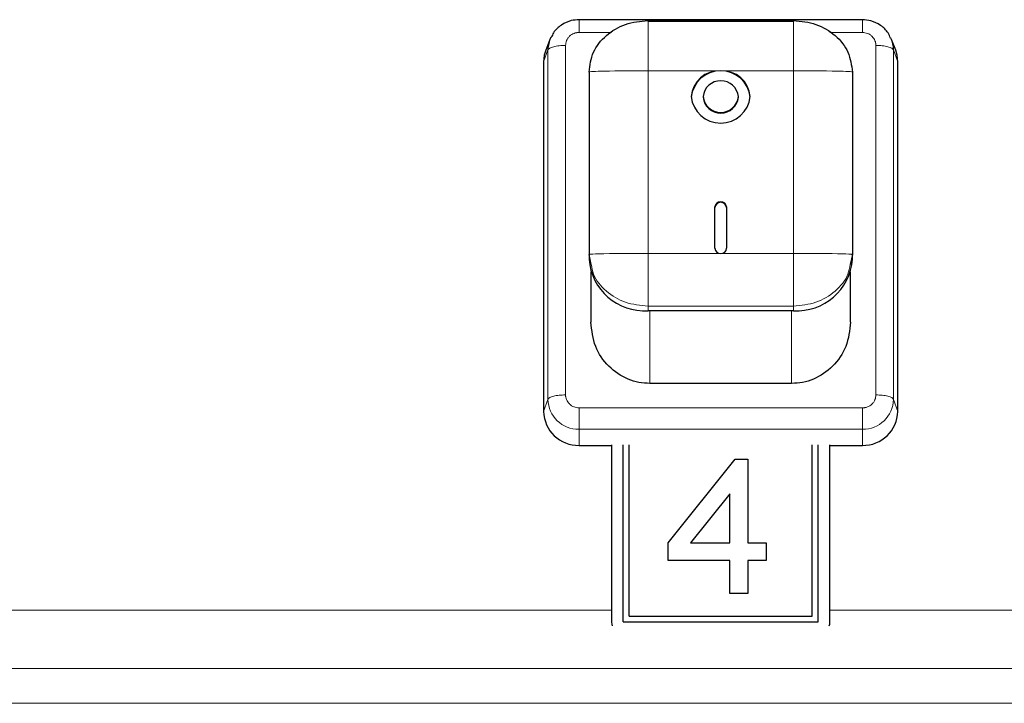
# Model space of a CAD drawing. Units: millimetres. Extents: x 0 to 210, y 0 to 297.
# Drawn here: x 169 to 173, y 256 to 259 of the extents above; entities that cross this region are included whole.
import ezdxf

# ---------------------------------------------------------------- set-up
doc = ezdxf.new("R2010")
doc.units = ezdxf.units.MM

msp = doc.modelspace()

# ---------------------------------------------------------------- linework, layer by layer
at = {"color": 7, "linetype": 'Continuous', "lineweight": 25}
for p, q in [((172.86731, 259.1106), (171.66716, 259.1106)), ((171.66722, 259.10934), (171.66722, 259.10935)), ((171.95972, 259.10747), (172.57472, 259.10747)), ((172.57472, 259.10333), (171.95972, 259.10333)), ((172.86722, 259.10933), (172.86722, 259.10935)), ((171.54352, 259.02637), (171.52638, 258.9815)), ((173.00805, 258.9815), (172.99092, 259.02637)), ((171.51722, 258.93192), (171.51722, 257.45307)), ((173.01722, 257.45307), (173.01722, 258.93192)), ((171.70972, 258.88924), (171.70972, 258.1167)), ((172.82472, 258.88924), (172.82472, 258.1167)), ((172.19222, 258.785), (172.19222, 258.78256)), ((172.34222, 258.78256), (172.34222, 258.785)), ((172.24222, 258.1434), (172.24222, 258.31799)), ((172.29222, 258.31799), (172.29222, 258.1434)), ((171.71925, 258.07489), (171.70972, 258.1167)), ((171.70972, 258.1167), (171.70972, 258.09719)), ((172.82472, 258.1167), (172.81519, 258.07489)), ((172.82472, 258.09719), (172.82472, 258.1167)), ((171.71722, 258.04413), (171.71722, 257.83123)), ((172.81722, 257.83123), (172.81722, 258.04413)), ((172.57472, 257.87896), (171.95972, 257.87896)), ((172.56722, 257.57119), (171.96722, 257.57119)), ((171.66722, 257.30902), (171.80472, 257.30902)), ((171.80472, 257.3109), (171.80472, 256.56139)), ((171.85472, 256.56216), (171.85472, 257.3109)), ((171.87972, 256.58612), (171.87972, 257.3109)), ((172.65472, 256.58612), (172.65472, 257.3109)), ((172.67972, 256.56216), (172.67972, 257.3109)), ((172.72972, 256.56139), (172.72972, 257.3109)), ((172.72972, 257.30902), (172.86722, 257.30902)), ((172.04414, 256.89637), (172.32876, 257.25094)), ((172.04414, 256.89636), (172.32876, 257.25093)), ((172.32876, 257.25094), (172.3826, 257.25094)), ((172.32876, 257.25093), (172.32876, 257.25094)), ((172.32876, 257.25093), (172.3826, 257.25093)), ((172.3826, 257.25094), (172.3826, 256.89637)), ((172.30568, 257.10389), (172.13909, 256.89637)), ((172.30568, 256.89637), (172.30568, 257.10389)), ((172.04414, 256.8225), (172.04414, 256.89637)), ((172.13909, 256.89637), (172.30568, 256.89637)), ((172.13909, 256.89636), (172.13909, 256.89637)), ((172.13909, 256.89636), (172.30568, 256.89636)), ((172.30568, 256.89636), (172.30568, 256.89637)), ((172.3826, 256.89637), (172.45953, 256.89637)), ((172.3826, 256.89636), (172.3826, 256.89637)), ((172.3826, 256.89636), (172.45953, 256.89636)), ((172.45953, 256.89637), (172.45953, 256.8225)), ((172.30568, 256.8225), (172.04414, 256.8225)), ((172.30568, 256.68215), (172.30568, 256.8225)), ((172.3826, 256.8225), (172.3826, 256.68215)), ((172.45953, 256.8225), (172.3826, 256.8225)), ((172.3826, 256.68215), (172.30568, 256.68215)), ((171.80472, 256.56139), (171.80472, 256.56081)), ((171.85472, 256.56216), (172.67972, 256.56216)), ((171.87972, 256.58612), (172.65472, 256.58612)), ((171.87972, 256.58611), (171.87972, 256.58612)), ((171.87972, 256.58611), (172.65472, 256.58611)), ((172.65472, 256.58611), (172.65472, 256.58612)), ((172.72972, 256.56139), (172.72972, 256.56081))]:
    msp.add_line(p, q, dxfattribs=at)
at = {"color": 8, "linetype": 'Continuous', "lineweight": 18}
for p, q in [((171.66722, 259.05652), (171.80519, 259.05652)), ((172.72925, 259.05652), (172.86722, 259.05652)), ((171.53547, 258.98282), (171.51722, 258.93192)), ((171.53547, 257.50397), (171.53547, 258.98282)), ((171.61009, 257.52281), (171.61009, 259.00167)), ((172.92435, 259.00167), (172.92435, 257.52281)), ((172.99897, 258.98282), (172.99897, 257.50397)), ((172.99897, 258.98282), (173.01722, 258.93192)), ((171.95972, 258.89412), (171.95972, 258.12158)), ((172.26722, 258.89412), (171.95972, 258.89412)), ((172.57472, 258.89412), (172.26722, 258.89412)), ((172.57472, 258.12158), (172.57472, 258.89412)), ((171.95972, 258.12158), (172.26722, 258.12158)), ((172.26722, 258.12158), (172.57472, 258.12158)), ((172.57472, 257.89847), (171.95972, 257.89847)), ((171.95972, 257.87896), (171.95972, 257.89847)), ((172.57472, 257.87896), (172.57472, 257.89847)), ((171.96722, 257.57119), (171.96722, 257.87896)), ((172.56722, 257.57119), (172.56722, 257.87896)), ((171.51722, 257.45307), (171.53547, 257.50397)), ((172.99897, 257.50397), (173.01722, 257.45307)), ((172.86722, 257.46796), (171.66722, 257.46796)), ((172.86722, 257.37745), (171.66722, 257.37745)), ((171.66722, 257.37745), (171.66722, 257.30902)), ((172.86722, 257.37745), (172.86722, 257.30902)), ((171.80472, 256.61188), (168.12972, 256.61188)), ((177.38263, 256.61188), (172.72972, 256.61188)), ((177.41586, 256.3646), (153.61858, 256.3646)), ((153.61858, 256.21763), (177.41586, 256.21763))]:
    msp.add_line(p, q, dxfattribs=at)
at = {"color": 7, "linetype": 'Continuous', "lineweight": 25, "flags": 128}
for points in [[(171.52638, 258.9815), (171.5201, 258.96002), (171.51722, 258.93192)], [(173.01722, 258.93192), (173.01434, 258.96002), (173.00805, 258.9815)], [(171.80472, 256.56139), (171.80568, 256.55202), (171.80752, 256.54555)], [(172.72692, 256.54555), (172.72876, 256.55202), (172.72972, 256.56139)]]:
    msp.add_lwpolyline(points, dxfattribs=at)
at = {"color": 7, "linetype": 'Continuous', "lineweight": 25}
for centre, radius, start, end in [((171.65798, 258.9827), 0.12252, 154.09699, 179.94186), ((172.87653, 258.98271), 0.12244, 0.05248, 24.27572), ((172.26722, 258.76885), 0.12575, 6.26107, 173.73893), ((172.25978, 258.77648), 0.11787, 86.38217, 175.85439), ((172.27466, 258.77648), 0.11787, 4.14559, 93.61751), ((172.26722, 258.77677), 0.07545, 6.26077, 173.73923), ((172.26722, 258.79871), 0.12575, 186.26107, 353.73893), ((172.26722, 258.79323), 0.07545, 186.2612, 353.7388), ((172.26722, 258.79079), 0.07545, 186.2612, 353.7388), ((172.26722, 258.31524), 0.02515, 6.26186, 173.73814), ((172.26722, 258.31281), 0.02515, 6.26186, 173.73814), ((172.26573, 258.14511), 0.02357, 184.14671, 273.61818), ((172.26871, 258.14511), 0.02357, 266.38344, 355.85336), ((171.94484, 258.11423), 0.23574, 184.14531, 273.6178), ((172.5896, 258.11423), 0.23574, 266.38212, 355.85478), ((171.6643, 257.45611), 0.14711, 181.18384, 271.13693), ((172.87014, 257.45611), 0.14711, 268.86315, 358.81608)]:
    msp.add_arc(centre, radius, start, end, dxfattribs=at)
at = {"color": 8, "linetype": 'Continuous', "lineweight": 18}
for centre, start, end in [((171.66466, 257.50664), 181.18375, 271.13716), ((172.86978, 257.50664), 268.86294, 358.81615)]:
    msp.add_arc(centre, 0.12922, start, end, dxfattribs=at)
at = {"color": 7, "linetype": 'Continuous', "lineweight": 25}
for points, knots in [([(171.66844, 259.11059), (171.65695, 259.10985), (171.63004, 259.1081), (171.59131, 259.0896), (171.5614, 259.06362), (171.55257, 259.04244), (171.54968, 259.0355)], [0, 0, 0, 0, 0.2298563, 0.538578, 0.8489211, 1, 1, 1, 1]), ([(171.70972, 258.88924), (171.71348, 258.91783), (171.72099, 258.97503), (171.7788, 259.04716), (171.86144, 259.09763), (171.92696, 259.10419), (171.95972, 259.10747)], [0, 0, 0, 0, 0.25000025, 0.5000005, 0.75000038, 1, 1, 1, 1]), ([(172.57472, 259.10747), (172.60748, 259.10419), (172.673, 259.09763), (172.75563, 259.04716), (172.81345, 258.97503), (172.82096, 258.91783), (172.82472, 258.88924)], [0, 0, 0, 0, 0.2499995, 0.4999993, 0.75, 1, 1, 1, 1]), ([(172.98639, 259.03229), (172.98324, 259.04002), (172.97443, 259.06159), (172.94521, 259.08809), (172.90651, 259.10765), (172.87871, 259.10967), (172.866, 259.11059)], [0, 0, 0, 0, 0.163665, 0.4571175, 0.7518975, 1, 1, 1, 1]), ([(171.96722, 257.57119), (171.9516, 257.57208), (171.91991, 257.5739), (171.85798, 257.59327), (171.78812, 257.64059), (171.72896, 257.72723), (171.72119, 257.79603), (171.71722, 257.83123)], [0, 0, 0, 0, 0.1149611, 0.2331078, 0.475138, 0.7314595, 1, 1, 1, 1]), ([(172.81722, 257.83123), (172.81325, 257.79604), (172.80548, 257.72724), (172.74633, 257.6406), (172.67647, 257.59327), (172.61453, 257.5739), (172.58285, 257.57208), (172.56722, 257.57119)], [0, 0, 0, 0, 0.2685008, 0.5248237, 0.7668587, 0.885026, 1, 1, 1, 1])]:
    msp.add_open_spline(points, degree=3, knots=knots, dxfattribs=at)
at = {"color": 8, "linetype": 'Continuous', "lineweight": 18}
for points, knots in [([(171.66722, 259.05652), (171.66722, 259.0651), (171.66722, 259.08227), (171.66722, 259.10054), (171.66722, 259.1103), (171.66722, 259.10958), (171.66722, 259.10934)], [0, 0, 0, 0, 0.28553118, 0.57107388, 0.8566022, 1, 1, 1, 1]), ([(171.95972, 258.89412), (171.95972, 258.94863), (171.95972, 259.0168), (171.95972, 259.08665), (171.95972, 259.10319), (171.95972, 259.10691), (171.95972, 259.10755), (171.95972, 259.1076), (171.95972, 259.10751), (171.95972, 259.10747)], [0, 0, 0, 0, 0.746644, 0.9337035, 0.9810578, 0.9935615, 0.9973274, 0.9987401, 1, 1, 1, 1]), ([(172.57472, 259.10747), (172.57472, 259.10751), (172.57472, 259.1076), (172.57472, 259.10755), (172.57472, 259.10691), (172.57472, 259.10319), (172.57472, 259.08665), (172.57472, 259.0168), (172.57472, 258.94863), (172.57472, 258.89412)], [0, 0, 0, 0, 0.0012599, 0.0026726, 0.0064385, 0.0189422, 0.0662965, 0.253356, 1, 1, 1, 1]), ([(172.86722, 259.05652), (172.86722, 259.0651), (172.86722, 259.08227), (172.86722, 259.10053), (172.86722, 259.1103), (172.86722, 259.10958), (172.86722, 259.10933)], [0, 0, 0, 0, 0.2855327, 0.5710716, 0.8566015, 1, 1, 1, 1]), ([(171.61009, 259.00167), (171.61079, 259.00858), (171.6115, 259.01569), (171.61564, 259.02551), (171.61925, 259.03217), (171.62423, 259.038), (171.63249, 259.04583), (171.6423, 259.05196), (171.65305, 259.05491), (171.65706, 259.05566), (171.65882, 259.05595), (171.66233, 259.0564), (171.66542, 259.05648), (171.66722, 259.05652)], [0, 0, 0, 0, 0.2394256, 0.2464215, 0.3698877, 0.5000132, 0.5080428, 0.7593384, 0.879514, 0.881331, 0.8965132, 0.9394744, 1, 1, 1, 1]), ([(172.86722, 259.05652), (172.87442, 259.05586), (172.88183, 259.05517), (172.89205, 259.0512), (172.89898, 259.04773), (172.90506, 259.04295), (172.91321, 259.03501), (172.91958, 259.02559), (172.92267, 259.01528), (172.92344, 259.01142), (172.92375, 259.00973), (172.92422, 259.00636), (172.9243, 259.0034), (172.92435, 259.00167)], [0, 0, 0, 0, 0.2394342, 0.2464352, 0.3698917, 0.5000228, 0.5080511, 0.7593475, 0.8795307, 0.8813432, 0.8965212, 0.9394816, 1, 1, 1, 1]), ([(171.61009, 259.00167), (171.60089, 259.00139), (171.58248, 259.00084), (171.55874, 258.99657), (171.54116, 258.99041), (171.53736, 258.98535), (171.53547, 258.98282)], [0, 0, 0, 0, 0.2499985, 0.4999941, 0.7500016, 1, 1, 1, 1]), ([(172.92435, 259.00167), (172.93355, 259.00139), (172.95196, 259.00084), (172.9757, 258.99657), (172.99328, 258.99041), (172.99708, 258.98535), (172.99897, 258.98282)], [0, 0, 0, 0, 0.2500017, 0.4999937, 0.7499791, 1, 1, 1, 1]), ([(171.95972, 258.89412), (171.89723, 258.89408), (171.81908, 258.89403), (171.73693, 258.89216), (171.71644, 258.89082), (171.71129, 258.89005), (171.71007, 258.88962), (171.70976, 258.8894), (171.70973, 258.88929), (171.70972, 258.88924)], [0, 0, 0, 0, 0.7466408, 0.9336985, 0.9810563, 0.9935636, 0.9973259, 0.9987402, 1, 1, 1, 1]), ([(172.57472, 258.89412), (172.63721, 258.89408), (172.71536, 258.89403), (172.79752, 258.89216), (172.818, 258.89082), (172.82315, 258.89005), (172.82438, 258.88962), (172.82468, 258.8894), (172.82471, 258.88929), (172.82472, 258.88924)], [0, 0, 0, 0, 0.7466432, 0.9336993, 0.9810563, 0.9935634, 0.9973257, 0.9987399, 1, 1, 1, 1]), ([(171.70972, 258.1167), (171.70973, 258.11675), (171.70976, 258.11686), (171.71007, 258.11709), (171.71129, 258.11751), (171.71644, 258.11828), (171.73693, 258.11963), (171.81907, 258.12149), (171.89722, 258.12154), (171.95972, 258.12158)], [0, 0, 0, 0, 0.00125984, 0.00268294, 0.00643873, 0.01894603, 0.06630373, 0.25336094, 1, 1, 1, 1]), ([(171.95972, 258.12158), (171.95972, 258.06699), (171.95972, 257.99872), (171.95972, 257.92515), (171.95972, 257.90592), (171.95972, 257.90065), (171.95972, 257.89916), (171.95972, 257.89867), (171.95972, 257.89853), (171.95972, 257.89847)], [0, 0, 0, 0, 0.7466437, 0.9337031, 0.9810588, 0.9935654, 0.9973249, 0.9987412, 1, 1, 1, 1]), ([(172.57472, 258.12158), (172.63721, 258.12154), (172.71537, 258.12149), (172.79751, 258.11963), (172.818, 258.11828), (172.82315, 258.11751), (172.82437, 258.11709), (172.82468, 258.11686), (172.82471, 258.11675), (172.82472, 258.1167)], [0, 0, 0, 0, 0.7466382, 0.9336966, 0.9810543, 0.9935616, 0.9973173, 0.9987404, 1, 1, 1, 1]), ([(172.57472, 258.12158), (172.57472, 258.06699), (172.57472, 257.99872), (172.57472, 257.92515), (172.57472, 257.90592), (172.57472, 257.90065), (172.57472, 257.89916), (172.57472, 257.89866), (172.57472, 257.89853), (172.57472, 257.89847)], [0, 0, 0, 0, 0.7466391, 0.933698, 0.9810568, 0.9935633, 0.9973256, 0.9987393, 1, 1, 1, 1]), ([(171.95972, 257.89847), (171.9269, 257.90173), (171.86125, 257.90826), (171.77956, 257.959), (171.7284, 258.01822), (171.72153, 258.06073), (171.71925, 258.07489)], [0, 0, 0, 0, 0.2857641, 0.5715296, 0.8572929, 1, 1, 1, 1]), ([(172.81519, 258.07489), (172.81291, 258.06073), (172.80604, 258.01822), (172.75488, 257.959), (172.67319, 257.90826), (172.60754, 257.90173), (172.57472, 257.89847)], [0, 0, 0, 0, 0.142707, 0.4284707, 0.714236, 1, 1, 1, 1]), ([(171.53547, 257.50397), (171.53736, 257.5065), (171.54116, 257.51155), (171.55874, 257.51772), (171.58248, 257.52199), (171.60089, 257.52254), (171.61009, 257.52281)], [0, 0, 0, 0, 0.2500002, 0.4999887, 0.7499997, 1, 1, 1, 1]), ([(171.66722, 257.46796), (171.66002, 257.46863), (171.65262, 257.46931), (171.64239, 257.47328), (171.63546, 257.47675), (171.62938, 257.48154), (171.62123, 257.48946), (171.61487, 257.49891), (171.61176, 257.50918), (171.611, 257.51306), (171.61069, 257.51474), (171.61022, 257.51812), (171.61014, 257.52108), (171.61009, 257.52281)], [0, 0, 0, 0, 0.2394378, 0.2464319, 0.3698949, 0.5000217, 0.5080472, 0.7593415, 0.8795237, 0.8813265, 0.8965222, 0.9394743, 1, 1, 1, 1]), ([(172.92435, 257.52281), (172.92365, 257.5159), (172.92293, 257.50878), (172.9188, 257.49898), (172.91519, 257.49231), (172.91021, 257.48648), (172.90194, 257.47865), (172.89213, 257.47254), (172.8814, 257.46956), (172.87738, 257.46882), (172.87562, 257.46853), (172.87211, 257.46808), (172.86902, 257.468), (172.86722, 257.46796)], [0, 0, 0, 0, 0.2394324, 0.24642947, 0.36988732, 0.5000126, 0.50804225, 0.759341, 0.87951468, 0.88133015, 0.89651646, 0.93947449, 1, 1, 1, 1]), ([(172.92435, 257.52281), (172.93355, 257.52254), (172.95196, 257.52199), (172.9757, 257.51772), (172.99328, 257.51155), (172.99708, 257.5065), (172.99897, 257.50397)], [0, 0, 0, 0, 0.2500006, 0.5000118, 0.7499986, 1, 1, 1, 1]), ([(171.66722, 257.46796), (171.66722, 257.45884), (171.66722, 257.44062), (171.66722, 257.41355), (171.66722, 257.3905), (171.66722, 257.3818), (171.66722, 257.37745)], [0, 0, 0, 0, 0.2500032, 0.5000087, 0.7500122, 1, 1, 1, 1]), ([(172.86722, 257.46796), (172.86722, 257.45884), (172.86722, 257.44062), (172.86722, 257.41355), (172.86722, 257.3905), (172.86722, 257.3818), (172.86722, 257.37745)], [0, 0, 0, 0, 0.2499979, 0.4999909, 0.7499946, 1, 1, 1, 1])]:
    msp.add_open_spline(points, degree=3, knots=knots, dxfattribs=at)

doc.saveas('drawing.dxf')
